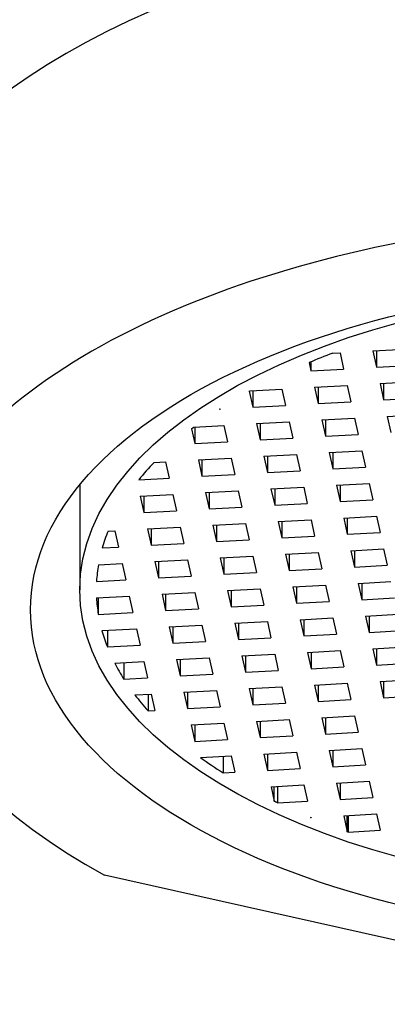
# Model space of a CAD drawing. Units: inches. Extents: x -347 to -24, y -9 to 383.
# Drawn here: x -324 to -318, y 285 to 300 of the extents above; entities that cross this region are included whole.
import ezdxf

# ---------------------------------------------------------------- set-up
doc = ezdxf.new("R2010")
doc.units = ezdxf.units.IN
for name, color, linetype in [('035003', 7, 'Continuous'), ('035004', 7, 'Continuous'), ('106023', 7, 'Continuous'), ('Default', 7, 'Continuous')]:
    doc.layers.add(name, color=color, linetype=linetype)

# ---------------------------------------------------------------- blocks, each defined once
blk = doc.blocks.new('SE8')
at = {"layer": '035003', "color": 7, "linetype": 'Continuous', "ltscale": 25.4}
for p, q in [((-319.231, 294.955), (-319.123, 294.961)), ((-319.123, 294.961), (-319.068, 294.712)), ((-318.626, 294.988), (-318.129, 295.016)), ((-318.626, 294.988), (-318.571, 294.74)), ((-318.571, 294.991), (-318.571, 294.74)), ((-319.593, 294.811), (-319.565, 294.685)), ((-319.565, 294.823), (-319.565, 294.685)), ((-319.565, 294.685), (-319.068, 294.712)), ((-318.571, 294.74), (-318.074, 294.767)), ((-318.515, 294.491), (-318.018, 294.519)), ((-320.502, 294.375), (-320.489, 294.382)), ((-320.502, 294.375), (-320.448, 294.132)), ((-320.489, 294.382), (-320.006, 294.408)), ((-320.448, 294.384), (-320.448, 294.132)), ((-320.006, 294.408), (-319.951, 294.16)), ((-319.509, 294.436), (-319.012, 294.464)), ((-319.509, 294.436), (-319.454, 294.188)), ((-319.454, 294.439), (-319.454, 294.188)), ((-319.012, 294.464), (-318.957, 294.215)), ((-318.515, 294.491), (-318.46, 294.243)), ((-318.46, 294.494), (-318.46, 294.243)), ((-319.454, 294.188), (-318.957, 294.215)), ((-318.46, 294.243), (-317.963, 294.27)), ((-320.954, 294.104), (-320.946, 294.109)), ((-320.954, 294.104), (-320.945, 294.105)), ((-320.946, 294.109), (-320.945, 294.105)), ((-320.448, 294.132), (-319.951, 294.16)), ((-320.393, 293.884), (-319.896, 293.911)), ((-319.896, 293.911), (-319.84, 293.663)), ((-319.399, 293.939), (-318.902, 293.967)), ((-319.399, 293.939), (-319.344, 293.691)), ((-319.344, 293.942), (-319.344, 293.691)), ((-318.902, 293.967), (-318.847, 293.718)), ((-318.405, 293.994), (-317.908, 294.022)), ((-318.405, 293.994), (-318.35, 293.746)), ((-321.381, 293.802), (-321.331, 293.58)), ((-321.343, 293.831), (-320.89, 293.856)), ((-321.331, 293.832), (-321.331, 293.58)), ((-320.89, 293.856), (-320.834, 293.608)), ((-320.393, 293.884), (-320.337, 293.635)), ((-320.337, 293.887), (-320.337, 293.635)), ((-321.331, 293.58), (-320.834, 293.608)), ((-320.337, 293.635), (-319.84, 293.663)), ((-319.344, 293.691), (-318.847, 293.718)), ((-319.288, 293.442), (-318.791, 293.47)), ((-318.791, 293.47), (-318.736, 293.221)), ((-321.949, 293.294), (-321.773, 293.304)), ((-321.773, 293.304), (-321.718, 293.056)), ((-321.276, 293.332), (-320.779, 293.359)), ((-321.276, 293.332), (-321.221, 293.083)), ((-321.221, 293.335), (-321.221, 293.083)), ((-320.779, 293.359), (-320.724, 293.111)), ((-320.282, 293.387), (-319.785, 293.415)), ((-320.282, 293.387), (-320.227, 293.138)), ((-320.227, 293.39), (-320.227, 293.138)), ((-319.785, 293.415), (-319.73, 293.166)), ((-319.288, 293.442), (-319.233, 293.194)), ((-319.233, 293.445), (-319.233, 293.194)), ((-320.227, 293.138), (-319.73, 293.166)), ((-319.233, 293.194), (-318.736, 293.221)), ((-322.181, 293.03), (-321.718, 293.056)), ((-321.221, 293.083), (-320.724, 293.111)), ((-323.077, 292.953), (-323.077, 291.356)), ((-321.166, 292.835), (-320.669, 292.862)), ((-320.669, 292.862), (-320.613, 292.614)), ((-320.172, 292.89), (-319.675, 292.918)), ((-320.172, 292.89), (-320.116, 292.642)), ((-320.116, 292.893), (-320.116, 292.642)), ((-319.675, 292.918), (-319.62, 292.669)), ((-319.178, 292.945), (-318.681, 292.973)), ((-319.178, 292.945), (-319.123, 292.697)), ((-319.123, 292.948), (-319.123, 292.697)), ((-318.681, 292.973), (-318.626, 292.724)), ((-322.159, 292.78), (-321.663, 292.807)), ((-322.159, 292.78), (-322.104, 292.531)), ((-322.104, 292.783), (-322.104, 292.531)), ((-321.663, 292.807), (-321.607, 292.559)), ((-321.166, 292.835), (-321.11, 292.586)), ((-321.11, 292.838), (-321.11, 292.586)), ((-319.123, 292.697), (-318.626, 292.724)), ((-322.104, 292.531), (-321.607, 292.559)), ((-321.11, 292.586), (-320.613, 292.614)), ((-320.116, 292.642), (-319.62, 292.669)), ((-320.061, 292.393), (-319.564, 292.421)), ((-319.564, 292.421), (-319.509, 292.172)), ((-319.067, 292.448), (-318.57, 292.476)), ((-319.067, 292.448), (-319.012, 292.2)), ((-319.012, 292.451), (-319.012, 292.2)), ((-318.57, 292.476), (-318.515, 292.227)), ((-322.049, 292.283), (-321.552, 292.31)), ((-322.049, 292.283), (-321.994, 292.034)), ((-321.994, 292.286), (-321.994, 292.034)), ((-321.552, 292.31), (-321.497, 292.062)), ((-321.055, 292.338), (-320.558, 292.365)), ((-321.055, 292.338), (-321, 292.089)), ((-321, 292.341), (-321, 292.089)), ((-320.558, 292.365), (-320.503, 292.117)), ((-320.061, 292.393), (-320.006, 292.145)), ((-320.006, 292.396), (-320.006, 292.145)), ((-322.648, 292.249), (-322.546, 292.255)), ((-322.546, 292.255), (-322.491, 292.006)), ((-321, 292.089), (-320.503, 292.117)), ((-320.006, 292.145), (-319.509, 292.172)), ((-319.012, 292.2), (-318.515, 292.227)), ((-322.736, 291.993), (-322.491, 292.006)), ((-321.994, 292.034), (-321.497, 292.062)), ((-318.957, 291.951), (-318.46, 291.979)), ((-318.46, 291.979), (-318.405, 291.73)), ((-321.939, 291.786), (-321.442, 291.813)), ((-321.442, 291.813), (-321.386, 291.565)), ((-320.945, 291.841), (-320.448, 291.868)), ((-320.945, 291.841), (-320.889, 291.592)), ((-320.889, 291.844), (-320.889, 291.592)), ((-320.448, 291.868), (-320.392, 291.62)), ((-319.951, 291.896), (-319.454, 291.924)), ((-319.951, 291.896), (-319.896, 291.648)), ((-319.896, 291.899), (-319.896, 291.648)), ((-319.454, 291.924), (-319.399, 291.675)), ((-318.957, 291.951), (-318.902, 291.703)), ((-318.902, 291.954), (-318.902, 291.703)), ((-322.794, 291.738), (-322.435, 291.758)), ((-322.435, 291.758), (-322.38, 291.51)), ((-321.939, 291.786), (-321.883, 291.537)), ((-321.883, 291.789), (-321.883, 291.537)), ((-319.896, 291.648), (-319.399, 291.675)), ((-318.902, 291.703), (-318.405, 291.73)), ((-322.823, 291.485), (-322.38, 291.51)), ((-321.883, 291.537), (-321.386, 291.565)), ((-320.889, 291.592), (-320.392, 291.62)), ((-320.834, 291.344), (-320.337, 291.372)), ((-320.337, 291.372), (-320.282, 291.123)), ((-319.84, 291.399), (-319.343, 291.427)), ((-319.84, 291.399), (-319.785, 291.151)), ((-319.785, 291.402), (-319.785, 291.151)), ((-319.343, 291.427), (-319.288, 291.178)), ((-318.846, 291.454), (-318.349, 291.482)), ((-318.846, 291.454), (-318.791, 291.206)), ((-318.791, 291.457), (-318.791, 291.206)), ((-322.824, 291.233), (-322.325, 291.261)), ((-322.796, 291.235), (-322.796, 290.983)), ((-322.325, 291.261), (-322.27, 291.013)), ((-321.828, 291.289), (-321.331, 291.316)), ((-321.828, 291.289), (-321.773, 291.04)), ((-321.773, 291.292), (-321.773, 291.04)), ((-321.331, 291.316), (-321.276, 291.068)), ((-320.834, 291.344), (-320.779, 291.095)), ((-320.779, 291.347), (-320.779, 291.095)), ((-318.791, 291.206), (-318.294, 291.234)), ((-321.773, 291.04), (-321.276, 291.068)), ((-320.779, 291.095), (-320.282, 291.123)), ((-319.785, 291.151), (-319.288, 291.178)), ((-322.796, 290.983), (-322.27, 291.013)), ((-319.73, 290.902), (-319.233, 290.93)), ((-319.233, 290.93), (-319.178, 290.681)), ((-318.736, 290.957), (-318.239, 290.985)), ((-318.736, 290.957), (-318.681, 290.709)), ((-318.681, 290.961), (-318.681, 290.709)), ((-322.741, 290.735), (-322.215, 290.764)), ((-322.215, 290.764), (-322.159, 290.516)), ((-321.718, 290.792), (-321.221, 290.819)), ((-321.718, 290.792), (-321.662, 290.543)), ((-321.662, 290.795), (-321.662, 290.543)), ((-321.221, 290.819), (-321.165, 290.571)), ((-320.724, 290.847), (-320.227, 290.875)), ((-320.724, 290.847), (-320.668, 290.599)), ((-320.668, 290.85), (-320.668, 290.599)), ((-320.227, 290.875), (-320.172, 290.626)), ((-319.73, 290.902), (-319.675, 290.654)), ((-319.675, 290.905), (-319.675, 290.654)), ((-322.658, 290.739), (-322.658, 290.488)), ((-320.668, 290.599), (-320.172, 290.626)), ((-319.675, 290.654), (-319.178, 290.681)), ((-318.681, 290.709), (-318.184, 290.737)), ((-322.658, 290.488), (-322.159, 290.516)), ((-321.662, 290.543), (-321.165, 290.571)), ((-318.625, 290.461), (-318.129, 290.488)), ((-318.625, 290.461), (-318.57, 290.212)), ((-318.57, 290.464), (-318.57, 290.212)), ((-321.607, 290.295), (-321.11, 290.322)), ((-321.11, 290.322), (-321.055, 290.074)), ((-320.613, 290.35), (-320.116, 290.378)), ((-320.613, 290.35), (-320.558, 290.102)), ((-320.558, 290.353), (-320.558, 290.102)), ((-320.116, 290.378), (-320.061, 290.129)), ((-319.619, 290.405), (-319.122, 290.433)), ((-319.619, 290.405), (-319.564, 290.157)), ((-319.564, 290.408), (-319.564, 290.157)), ((-319.122, 290.433), (-319.067, 290.184)), ((-322.547, 290.243), (-322.104, 290.267)), ((-322.408, 290.25), (-322.408, 289.999)), ((-322.104, 290.267), (-322.049, 290.019)), ((-321.607, 290.295), (-321.552, 290.046)), ((-321.552, 290.298), (-321.552, 290.046)), ((-319.564, 290.157), (-319.067, 290.184)), ((-318.57, 290.212), (-318.073, 290.24)), ((-322.408, 289.999), (-322.049, 290.019)), ((-321.552, 290.046), (-321.055, 290.074)), ((-320.558, 290.102), (-320.061, 290.129)), ((-320.503, 289.853), (-320.006, 289.881)), ((-320.006, 289.881), (-319.951, 289.632)), ((-319.509, 289.908), (-319.012, 289.936)), ((-319.509, 289.908), (-319.454, 289.66)), ((-319.454, 289.911), (-319.454, 289.66)), ((-319.012, 289.936), (-318.957, 289.687)), ((-318.515, 289.964), (-318.018, 289.991)), ((-318.515, 289.964), (-318.46, 289.715)), ((-318.46, 289.967), (-318.46, 289.715)), ((-322.239, 289.757), (-321.994, 289.77)), ((-322.04, 289.768), (-322.04, 289.516)), ((-321.994, 289.77), (-321.938, 289.522)), ((-321.497, 289.798), (-321, 289.825)), ((-321.497, 289.798), (-321.441, 289.549)), ((-321.441, 289.801), (-321.441, 289.549)), ((-321, 289.825), (-320.944, 289.577)), ((-320.503, 289.853), (-320.447, 289.605)), ((-320.447, 289.856), (-320.447, 289.605)), ((-318.46, 289.715), (-317.963, 289.743)), ((-321.441, 289.549), (-320.944, 289.577)), ((-320.447, 289.605), (-319.951, 289.632)), ((-319.454, 289.66), (-318.957, 289.687)), ((-322.04, 289.516), (-321.938, 289.522)), ((-319.398, 289.411), (-318.901, 289.439)), ((-319.398, 289.411), (-319.343, 289.163)), ((-319.343, 289.414), (-319.343, 289.163)), ((-318.901, 289.439), (-318.846, 289.191)), ((-321.386, 289.301), (-320.889, 289.329)), ((-321.386, 289.301), (-321.331, 289.052)), ((-321.331, 289.304), (-321.331, 289.052)), ((-320.889, 289.329), (-320.834, 289.08)), ((-320.392, 289.356), (-319.895, 289.384)), ((-320.392, 289.356), (-320.337, 289.108)), ((-320.337, 289.359), (-320.337, 289.108)), ((-319.895, 289.384), (-319.84, 289.135)), ((-320.337, 289.108), (-319.84, 289.135)), ((-319.343, 289.163), (-318.846, 289.191)), ((-321.331, 289.052), (-320.834, 289.08)), ((-321.242, 288.806), (-320.779, 288.832)), ((-320.9, 288.825), (-320.9, 288.573)), ((-320.779, 288.832), (-320.723, 288.583)), ((-320.282, 288.859), (-319.785, 288.887)), ((-320.282, 288.859), (-320.227, 288.611)), ((-320.227, 288.862), (-320.227, 288.611)), ((-319.785, 288.887), (-319.73, 288.638)), ((-319.288, 288.914), (-318.791, 288.942)), ((-319.288, 288.914), (-319.233, 288.666)), ((-319.233, 288.918), (-319.233, 288.666)), ((-318.791, 288.942), (-318.736, 288.694)), ((-319.233, 288.666), (-318.736, 288.694)), ((-320.9, 288.573), (-320.723, 288.583)), ((-320.227, 288.611), (-319.73, 288.638)), ((-320.171, 288.362), (-319.674, 288.39)), ((-320.122, 288.14), (-320.122, 288.365)), ((-320.073, 288.368), (-320.073, 288.116)), ((-319.674, 288.39), (-319.619, 288.141)), ((-319.177, 288.418), (-318.68, 288.445)), ((-319.177, 288.418), (-319.122, 288.169)), ((-319.122, 288.421), (-319.122, 288.169)), ((-318.68, 288.445), (-318.625, 288.197)), ((-320.171, 288.362), (-320.122, 288.14)), ((-320.073, 288.116), (-319.619, 288.141)), ((-319.122, 288.169), (-318.625, 288.197)), ((-319.067, 287.921), (-318.57, 287.948)), ((-319.067, 287.921), (-319.013, 287.678)), ((-319.013, 287.678), (-319.013, 287.924)), ((-318.998, 287.924), (-318.998, 287.673)), ((-318.57, 287.948), (-318.515, 287.7)), ((-319.573, 287.892), (-319.564, 287.893)), ((-319.563, 287.888), (-319.573, 287.892)), ((-319.564, 287.893), (-319.563, 287.888)), ((-318.998, 287.673), (-319.013, 287.678)), ((-318.998, 287.673), (-318.515, 287.7))]:
    blk.add_line(p, q, dxfattribs=at)
blk.add_ellipse((-313.827, 291.356), major_axis=(9.25, 0), ratio=0.5, dxfattribs=at)
for start_param, end_param in [(5.356436, 5.407733), (5.837905, 5.902077), (6.083366, 6.141207), (6.198196, 6.254548), (0.027272, 0.082921), (0.138484, 0.194132), (0.250042, 0.306393), (0.363382, 0.421224), (0.602512, 0.666684)]:
    blk.add_ellipse((-313.827, 291.356), major_axis=(-9, 0), ratio=0.5, start_param=start_param, end_param=end_param, dxfattribs=at)
for points in [[(-321.381, 293.802), (-321.362, 293.817), (-321.343, 293.831)], [(-320.073, 288.116), (-320.097, 288.128), (-320.122, 288.14)]]:
    blk.add_open_spline(points, degree=2, dxfattribs=at)
at = {"layer": '035004', "color": 7, "linetype": 'Continuous', "ltscale": 25.4}
blk.add_line((-313.952, 285.053), (-322.704, 287.016), dxfattribs=at)
blk.add_ellipse((-313.827, 291.053), major_axis=(12, 0), ratio=0.5, start_param=1.560387, end_param=3.879704, dxfattribs=at)
blk.add_ellipse((-313.827, 291.053), major_axis=(10, 0), ratio=0.5, dxfattribs=at)
at = {"layer": '106023', "color": 7, "linetype": 'Continuous', "ltscale": 25.4}
blk.add_ellipse((-313.827, 295.426), major_axis=(12.5, 0), ratio=0.5, start_param=0, end_param=3.425387, dxfattribs=at)
blk.add_open_spline([(-301.96, 290.165), (-301.148, 290.648), (-300.46, 291.179), (-299.472, 292.199), (-299.13, 292.666), (-298.631, 293.633), (-298.476, 294.136), (-298.315, 295.629), (-298.613, 296.644), (-299.957, 298.518), (-301.015, 299.396), (-303.03, 300.501), (-303.787, 300.841), (-305.396, 301.433), (-306.251, 301.688), (-308.064, 302.114), (-309.019, 302.284), (-310.951, 302.525), (-311.938, 302.599), (-313.954, 302.651), (-314.95, 302.628), (-316.921, 302.487), (-317.905, 302.368), (-319.798, 302.037), (-320.701, 301.829), (-322.423, 301.325), (-323.247, 301.026), (-325.484, 300.033), (-326.722, 299.216), (-328.457, 297.425), (-328.974, 296.435), (-329.081, 295.426)], degree=3, knots=[0.3980695, 0.3980695, 0.3980695, 0.3980695, 0.4375, 0.4375, 0.46875, 0.46875, 0.5, 0.5, 0.5625, 0.5625, 0.625, 0.625, 0.65625, 0.65625, 0.6875, 0.6875, 0.71875, 0.71875, 0.75, 0.75, 0.78125, 0.78125, 0.8125, 0.8125, 0.84375, 0.84375, 0.875, 0.875, 0.9375, 0.9375, 1, 1, 1, 1], dxfattribs=at)

msp = doc.modelspace()

# ---------------------------------------------------------------- block references
at = {"layer": 'Default'}
msp.add_blockref('SE8', (0, 0), dxfattribs=at)

doc.saveas('drawing.dxf')
